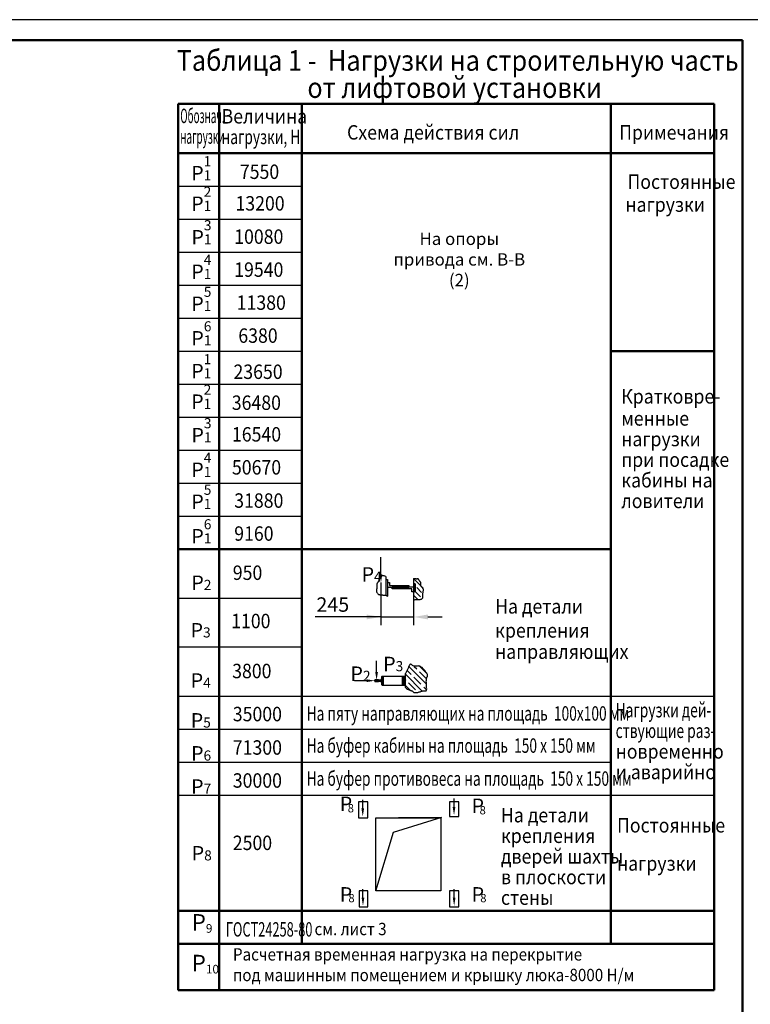
# Model space of a CAD drawing. Extents: x 2360 to 4142, y 572 to 1000.
# Drawn here: x 2774 to 2951, y 761 to 1000 of the extents above; entities that cross this region are included whole.
import ezdxf
from ezdxf.enums import TextEntityAlignment as Align

# ---------------------------------------------------------------- set-up
doc = ezdxf.new("R2010")
doc.units = 0
doc.linetypes.add('CENTER', pattern=[50.8, 31.75, -6.35, 6.35, -6.35])
doc.linetypes.add('HIDDEN', pattern=[9.525, 6.35, -3.175])
doc.layers.get('0').update_dxf_attribs({"linetype": 'CONTINUOUS'})
doc.layers.get('Defpoints').update_dxf_attribs({"linetype": 'CONTINUOUS'})
doc.layers.add('1', color=8, linetype='CONTINUOUS')
doc.layers.add('AM_0', color=7, linetype='CONTINUOUS', lineweight=50)
doc.styles.add('GOST', font='GOST_A (SAPR LM)_1.ttf')
doc.styles.add('MATER', font='GOST_A (SAPR LM)_0.ttf', dxfattribs={"width": 0.5, "height": 3})
doc.styles.get("Standard").update_dxf_attribs({"font": 'GOST_A (SAPR LM)_0.ttf'})
doc.styles.add('STANDARD1', font='GOST_A (SAPR LM).ttf', dxfattribs={"width": 0.9})
doc.dimstyles.new('STANDARD$0', dxfattribs={"dimtxt": 3.5, "dimasz": 3.5, "dimexe": 2, "dimexo": 0, "dimgap": 1.25, "dimtad": 1, "dimdec": 3, "dimtxsty": 'Standard', "dimcen": 3.5, "dimclrd": 3, "dimclre": 1, "dimclrt": 3, "dimadec": 0, "dimazin": 2, "dimtfac": 1, "dimtdec": 3, "dimtmove": 0, "dimatfit": 3, "dimfxl": 1, "dimtolj": 1, "dimarcsym": 0})

# ---------------------------------------------------------------- blocks, each defined once
blk = doc.blocks.new('*D322')
at = {"color": 1, "linetype": 'Continuous', "lineweight": -2}
for p, q in [((2861.31, 863.66), (2861.31, 853.31)), ((2869.18, 861.44), (2869.18, 853.31))]:
    blk.add_line(p, q, dxfattribs=at)
at = {"color": 3, "linetype": 'Continuous', "lineweight": -2}
for p, q in [((2861.31, 855.31), (2845.37, 855.31)), ((2857.81, 855.31), (2854.31, 855.31)), ((2861.31, 855.31), (2869.18, 855.31)), ((2872.68, 855.31), (2876.18, 855.31))]:
    blk.add_line(p, q, dxfattribs=at)
at = {"color": 3}
for points in [[(2857.81, 854.73), (2857.81, 855.9), (2861.31, 855.31)], [(2872.68, 855.9), (2872.68, 854.73), (2869.18, 855.31)]]:
    blk.add_solid(points, dxfattribs=at)
at = {"layer": 'Defpoints', "color": 0}
for p in [(2861.31, 863.66), (2869.18, 861.44), (2869.18, 855.31)]:
    blk.add_point(p, dxfattribs=at)
at = {"color": 3, "linetype": 'Continuous', "insert": (2849.62, 858.32), "char_height": 3.5, "attachment_point": 5}
blk.add_mtext('\\A1;245', dxfattribs=at)
blk = doc.blocks.new('*D323')
at = {"color": 1, "linetype": 'Continuous', "lineweight": -2}
for p, q in [((2861.31, 863.66), (2861.31, 853.31)), ((2869.18, 861.44), (2869.18, 853.31))]:
    blk.add_line(p, q, dxfattribs=at)
at = {"color": 3, "linetype": 'Continuous', "lineweight": -2}
for p, q in [((2861.31, 855.31), (2845.37, 855.31)), ((2857.81, 855.31), (2854.31, 855.31)), ((2861.31, 855.31), (2869.18, 855.31)), ((2872.68, 855.31), (2876.18, 855.31))]:
    blk.add_line(p, q, dxfattribs=at)
at = {"color": 3}
for points in [[(2857.81, 854.73), (2857.81, 855.9), (2861.31, 855.31)], [(2872.68, 855.9), (2872.68, 854.73), (2869.18, 855.31)]]:
    blk.add_solid(points, dxfattribs=at)
at = {"layer": 'Defpoints', "color": 0}
for p in [(2861.31, 863.66), (2869.18, 861.44), (2869.18, 855.31)]:
    blk.add_point(p, dxfattribs=at)
at = {"color": 3, "linetype": 'Continuous', "insert": (2849.62, 858.32), "char_height": 3.5, "attachment_point": 5}
blk.add_mtext('\\A1;245', dxfattribs=at)
blk = doc.blocks.new('a2')
at = {"color": 1, "linetype": 'Continuous'}
blk.add_line((594, 420.14), (0, 420.14), dxfattribs=at)
at = {"layer": 'AM_0'}
for p, q in [((589, 415.14), (20, 415.14)), ((589, 5.14), (589, 415.14))]:
    blk.add_line(p, q, dxfattribs=at)
at = {"color": 5, "linetype": 'Continuous', "style": 'GOST', "width": 0.9}
blk.add_attdef('НОМЕР(ВЕРХНИЙ)', text='', height=6, rotation=180, dxfattribs=at).set_placement((56.14, 411.25), align=Align.CENTER)
at = {"color": 5, "linetype": 'Continuous'}
blk.add_attdef('НОМЕР(НИЖНИЙ)', text='', height=6, dxfattribs=at).set_placement((528.19, 48.87), align=Align.CENTER)
at = {"color": 5, "linetype": 'Continuous', "style": 'GOST', "width": 0.85}
for tag, p, height in [('НАЗВАНИЕ1', (470.57, 37.06), 6), ('НАЗВАНИЕ2', (470.57, 29.85), 6), ('ОТДЕЛ', (556.09, 6.6), 4)]:
    blk.add_attdef(tag, p, '', height=height, dxfattribs=at)
at = {"color": 3, "linetype": 'Continuous', "style": 'GOST'}
for tag, width, p, p2 in [('РАЗРАБОТАЛ', 0.819856, (421.65, 30.87), (442.97, 30.87)), ('ПРОВЕРИЛ', 1.107338, (421.9, 25.81), (443.21, 25.81)), ('Т контроль', 0.932733, (421.9, 21.48), (443.21, 21.48)), ('Э. метр', 1.366116, (421.41, 16.09), (442.73, 16.09)), ('НКОНТРОЛ', 1.093142, (421.78, 10.92), (443.1, 10.92)), ('УТВЕРДИЛ', 1.093142, (421.17, 6.01), (442.48, 6.01))]:
    blk.add_attdef(tag, text='', height=3.5, dxfattribs=dict(at, width=width)).set_placement(p, p2, align=Align.FIT)
at = {"color": 3, "linetype": 'Continuous', "style": 'GOST', "width": 0.85}
blk.add_attdef('МАССА', text='', height=3.5, dxfattribs=at).set_placement((562.19, 30.91), align=Align.CENTER)
at = {"color": 3, "linetype": 'Continuous', "style": 'GOST'}
blk.add_attdef('МАСШТАБ', text='', height=3.5, dxfattribs=at).set_placement((580.21, 30.84), align=Align.CENTER)
for tag, p in [('ЛИСТ', (553.69, 21.25)), ('ЛИСТОВ', (582.69, 21.26))]:
    blk.add_attdef(tag, p, '', height=3.5, dxfattribs=at)
at = {"color": 3, "style": 'MATER', "width": 0.5}
for tag, p in [('ГОСТ(ВЕРХНИЙ)', (484.56, 13.69)), ('МАТЕРИАЛ', (469.99, 12.46)), ('ГОСТ(НИЖНИЙ)', (484.56, 9.53))]:
    blk.add_attdef(tag, p, '', height=3, dxfattribs=at)
at = {"color": 3, "linetype": 'Continuous', "width": 0.8}
blk.add_attdef('FULPATH', text='', height=3, dxfattribs=at).set_placement((415.56, 0.81), align=Align.RIGHT)

msp = doc.modelspace()

# ---------------------------------------------------------------- linework, layer by layer
at = {"color": 1}
for p, q in [((2812.0883217, 959.7427368), (2842.0883217, 959.7427368)), ((2812.0883217, 959.7427368), (2842.0883217, 959.7427368)), ((2812.0883217, 951.7427368), (2842.0883217, 951.7427368)), ((2812.0883217, 951.7427368), (2842.0883217, 951.7427368)), ((2812.0883217, 951.7427368), (2842.0883217, 951.7427368)), ((2812.0883217, 943.7427368), (2842.0883217, 943.7427368)), ((2812.0883217, 943.7427368), (2842.0883217, 943.7427368)), ((2812.0883217, 935.7427368), (2842.0883217, 935.7427368)), ((2812.0883217, 935.7427368), (2842.0883217, 935.7427368)), ((2812.0883217, 927.7427368), (2842.0883217, 927.7427368)), ((2812.0883217, 919.7427368), (2842.0883217, 919.7427368)), ((2812.0883217, 911.7427368), (2842.0883217, 911.7427368)), ((2812.0883217, 903.7427368), (2842.0883217, 903.7427368)), ((2812.0883217, 903.7427368), (2842.0883217, 903.7427368)), ((2812.0883217, 895.7427368), (2842.0883217, 895.7427368)), ((2812.0883217, 895.7427368), (2842.0883217, 895.7427368)), ((2812.0883217, 895.7427368), (2842.0883217, 895.7427368)), ((2812.0883217, 895.7427368), (2842.0883217, 895.7427368)), ((2812.0883217, 887.7427368), (2842.0883217, 887.7427368)), ((2812.0883217, 887.7427368), (2842.0883217, 887.7427368)), ((2812.0883217, 879.7427368), (2842.0883217, 879.7427368)), ((2812.0883217, 871.7427368), (2842.0883217, 871.7427368)), ((2869.1848335, 864.6075982), (2871.5055675, 862.2868642)), ((2869.1848335, 864.6075982), (2871.5055675, 862.2868642)), ((2869.6048335, 863.3250112), (2869.1848335, 863.3250112)), ((2869.6048335, 863.3250112), (2869.1848335, 863.3250112)), ((2869.6048335, 863.3250112), (2869.6048335, 861.4410802)), ((2869.6048335, 863.3250112), (2869.6048335, 861.4410802)), ((2869.9811205, 862.4642742), (2871.1656485, 861.2797462)), ((2869.9811205, 862.4642742), (2871.1656485, 861.2797462)), ((2812.0883217, 859.8866895), (2842.0883217, 859.8866895)), ((2812.0883217, 859.8866895), (2842.0883217, 859.8866895)), ((2869.1913165, 860.5600002), (2870.3178795, 859.4334382)), ((2869.1913165, 860.5600002), (2870.3178795, 859.4334382)), ((2869.6048335, 861.4935212), (2870.8740825, 860.2242732)), ((2869.6048335, 861.4935212), (2870.8740825, 860.2242732)), ((2812.0883217, 848.0306422), (2842.0883217, 848.0306422)), ((2812.0883217, 848.0306422), (2842.0883217, 848.0306422)), ((2868.1057175, 843.2322283), (2872.3348675, 839.0030783)), ((2868.1057175, 843.2322283), (2872.3348675, 839.0030783)), ((2869.3610895, 843.3238953), (2869.9811205, 842.7038653)), ((2869.3610895, 843.3238953), (2869.9811205, 842.7038653)), ((2870.6976165, 843.3344053), (2872.4764385, 841.5555843)), ((2870.6976165, 843.3344053), (2872.4764385, 841.5555843)), ((2866.8149745, 838.7369663), (2866.8149745, 840.9769663)), ((2866.8149745, 838.7369663), (2866.8149745, 840.9769663)), ((2867.2349745, 841.4088943), (2871.2901815, 837.3536873)), ((2867.2349745, 841.4088943), (2871.2901815, 837.3536873)), ((2867.6526145, 842.3382943), (2868.6340815, 841.3568263)), ((2867.6526145, 842.3382943), (2868.6340815, 841.3568263)), ((2869.3076005, 840.6833073), (2870.9913985, 838.9995093)), ((2869.3076005, 840.6833073), (2870.9913985, 838.9995093)), ((2870.6546395, 842.0303453), (2872.3384375, 840.3465473)), ((2870.6546395, 842.0303453), (2872.3384375, 840.3465473)), ((2867.2349745, 840.0618563), (2867.2870435, 840.0097883)), ((2867.2349745, 840.0618563), (2867.2870435, 840.0097883)), ((2867.2349745, 838.7148173), (2868.4170925, 837.5327003)), ((2867.2349745, 838.7148173), (2868.4170925, 837.5327003)), ((2867.9605625, 839.3362683), (2869.6443605, 837.6524703)), ((2867.9605625, 839.3362683), (2869.6443605, 837.6524703)), ((2871.6649185, 838.3259903), (2872.3724105, 837.6184973)), ((2871.6649185, 838.3259903), (2872.3724105, 837.6184973)), ((2812.0883217, 836.0784225), (2842.0883217, 836.0784225)), ((2812.0883217, 836.0784225), (2842.0883217, 836.0784225)), ((2860.0265707, 788.8815305), (2860.0265707, 806.6355335)), ((2860.0265707, 806.6355335), (2875.8544487, 806.6355335)), ((2860.0265707, 806.6355335), (2875.8544487, 806.6355335)), ((2860.0265707, 788.8815305), (2860.0265707, 806.6355335)), ((2875.9530807, 806.6856165), (2864.2672777, 803.0429615)), ((2875.9530807, 806.6856165), (2864.2672777, 803.0429615)), ((2875.8544487, 806.6355335), (2865.5178757, 806.6355335)), ((2875.8544487, 806.6355335), (2865.5178757, 806.6355335)), ((2875.8544487, 806.6355335), (2875.8544487, 788.8815305)), ((2875.8544487, 806.6355335), (2875.8544487, 788.8815305)), ((2864.2672777, 803.0429615), (2859.9789107, 788.7937565)), ((2864.2672777, 803.0429615), (2859.9789107, 788.7937565)), ((2875.8544487, 788.8815305), (2860.0265707, 788.8815305)), ((2875.8544487, 788.8815305), (2860.0265707, 788.8815305))]:
    msp.add_line(p, q, dxfattribs=at)
at = {"color": 3}
for p, q in [((2861.3071265, 865.6225192), (2861.3071265, 869.7936572)), ((2861.3071265, 865.6225192), (2861.3071265, 869.7936572)), ((2862.5049925, 865.1387632), (2862.5049925, 860.5682172)), ((2862.5049925, 865.1387632), (2862.5049925, 860.5682172)), ((2862.5049925, 864.3810802), (2862.9249925, 864.3810802)), ((2862.5049925, 864.3810802), (2862.9249925, 864.3810802)), ((2862.9249925, 864.3810802), (2862.9249925, 860.3288282)), ((2862.9249925, 864.3810802), (2862.9249925, 860.3288282)), ((2869.1848335, 864.6075982), (2869.1848335, 859.2171402)), ((2869.1848335, 864.6075982), (2869.1848335, 859.2171402)), ((2862.9249925, 863.6810802), (2863.3449925, 863.6810802)), ((2862.9249925, 863.6810802), (2863.3449925, 863.6810802)), ((2862.9249925, 862.5610802), (2868.0648335, 862.5610802)), ((2862.9249925, 862.5610802), (2868.0648335, 862.5610802)), ((2863.3449925, 863.6810802), (2863.3449925, 862.9810802)), ((2863.3449925, 863.6810802), (2863.3449925, 862.9810802)), ((2863.3449925, 862.9810802), (2868.0648335, 862.9810802)), ((2863.3449925, 862.9810802), (2868.0648335, 862.9810802)), ((2864.0449925, 862.1410802), (2864.0449925, 862.5610802)), ((2869.1848335, 862.5610802), (2864.0449925, 862.5610802)), ((2869.1848335, 862.5610802), (2864.0449925, 862.5610802)), ((2864.0449925, 862.1410802), (2864.0449925, 862.5610802)), ((2868.7648335, 862.1410802), (2864.0449925, 862.1410802)), ((2868.7648335, 862.1410802), (2864.0449925, 862.1410802)), ((2868.0648335, 862.9810802), (2868.0648335, 862.5610802)), ((2868.0648335, 862.9810802), (2868.0648335, 862.5610802)), ((2868.7648335, 861.4410802), (2868.7648335, 862.1410802)), ((2868.7648335, 861.4410802), (2868.7648335, 862.1410802)), ((2869.6048335, 861.4410802), (2868.7648335, 861.4410802)), ((2869.6048335, 861.4410802), (2868.7648335, 861.4410802)), ((2860.2419975, 841.9810583), (2860.2419975, 844.7113792)), ((2860.2419975, 841.9810583), (2860.2419975, 844.7113792)), ((2861.4031005, 840.7361103), (2861.3291855, 839.9969663)), ((2861.4031005, 840.7361103), (2861.3291855, 839.9969663)), ((2861.6091855, 840.8369663), (2861.5145445, 840.8369663)), ((2861.6091855, 840.8369663), (2861.5145445, 840.8369663)), ((2861.6091855, 840.9769663), (2867.2349745, 840.9769663)), ((2861.6091855, 838.7369663), (2861.6091855, 840.9769663)), ((2861.6091855, 838.7369663), (2861.6091855, 840.9769663)), ((2861.6091855, 840.9769663), (2867.2349745, 840.9769663)), ((2861.6091855, 838.8769663), (2861.6091855, 840.8369663)), ((2861.6091855, 838.8769663), (2861.6091855, 840.8369663)), ((2861.8891855, 838.7369663), (2861.8891855, 840.9769663)), ((2861.8891855, 838.7369663), (2861.8891855, 840.9769663)), ((2866.5349745, 838.7369663), (2866.5349745, 840.9769663)), ((2866.5349745, 838.7369663), (2866.5349745, 840.9769663)), ((2867.2349745, 838.1798293), (2867.2349745, 841.6369513)), ((2867.2349745, 838.1798293), (2867.2349745, 841.6369513)), ((2857.8291855, 839.8569663), (2854.8860195, 839.8569663)), ((2857.8291855, 839.8569663), (2854.8860195, 839.8569663)), ((2859.7891855, 840.0109663), (2859.7891855, 839.8569663)), ((2859.7891855, 840.0109663), (2859.7891855, 839.8569663)), ((2859.7891855, 839.8569663), (2859.7891855, 839.7029663)), ((2859.7891855, 839.8569663), (2859.7891855, 839.7029663)), ((2860.6851855, 840.0529663), (2859.8311855, 840.0529663)), ((2860.6851855, 840.0529663), (2859.8311855, 840.0529663)), ((2859.8311855, 839.6609663), (2860.6851855, 839.6609663)), ((2859.8311855, 839.6609663), (2860.6851855, 839.6609663)), ((2860.7411855, 839.9969663), (2860.6851855, 840.0529663)), ((2860.7411855, 839.9969663), (2860.6851855, 840.0529663)), ((2860.6851855, 839.6609663), (2860.7411855, 839.7169663)), ((2860.6851855, 839.6609663), (2860.7411855, 839.7169663)), ((2861.3291855, 839.9969663), (2860.7411855, 839.9969663)), ((2861.3291855, 839.9969663), (2860.7411855, 839.9969663)), ((2860.7411855, 839.7169663), (2861.3291855, 839.7169663)), ((2860.7411855, 839.7169663), (2861.3291855, 839.7169663)), ((2861.3291855, 839.7169663), (2861.4031005, 838.9778213)), ((2861.3291855, 839.7169663), (2861.4031005, 838.9778213)), ((2861.5145445, 838.8769663), (2861.6091855, 838.8769663)), ((2861.5145445, 838.8769663), (2861.6091855, 838.8769663)), ((2861.6091855, 838.7369663), (2867.2349745, 838.7369663)), ((2861.6091855, 838.7369663), (2867.2349745, 838.7369663)), ((2856.8851917, 808.9029315), (2856.8851917, 810.9711035)), ((2856.8851917, 808.9029315), (2856.8851917, 810.9711035)), ((2879.0223787, 809.2540775), (2879.0223787, 811.3222505)), ((2879.0223787, 809.2540775), (2879.0223787, 811.3222505)), ((2856.9371537, 787.2630205), (2856.9371537, 789.3311935)), ((2856.9371537, 787.2630205), (2856.9371537, 789.3311935)), ((2879.0510117, 787.2630205), (2879.0510117, 789.3311935)), ((2879.0510117, 787.2630205), (2879.0510117, 789.3311935))]:
    msp.add_line(p, q, dxfattribs=at)
at = {"color": 0}
msp.add_line((2869.1848335, 863.2605602), (2869.3076005, 863.1377932), dxfattribs=at)
msp.add_line((2869.1848335, 863.2605602), (2869.3076005, 863.1377932), dxfattribs=at)
at = {"color": 4, "linetype": 'CENTER'}
msp.add_line((2861.8611855, 839.8569663), (2859.6211855, 839.8569663), dxfattribs=at)
msp.add_line((2861.8611855, 839.8569663), (2859.6211855, 839.8569663), dxfattribs=at)
at = {"color": 3, "linetype": 'Continuous'}
for p, q in [((2812.0883217, 836.0784225), (2942.0883217, 836.0784225)), ((2812.0883217, 836.0784225), (2942.0883217, 836.0784225)), ((2812.0883217, 828.0784225), (2917.0883217, 828.0784225)), ((2812.0883217, 828.0784225), (2917.0883217, 828.0784225)), ((2812.0883217, 820.0784225), (2917.0883217, 820.0784225)), ((2812.0883217, 820.0784225), (2917.0883217, 820.0784225)), ((2812.0883217, 812.0784225), (2942.0883217, 812.0784225)), ((2812.0883217, 812.0784225), (2942.0883217, 812.0784225))]:
    msp.add_line(p, q, dxfattribs=at)
at = {"color": 1}
for points in [[(2862.5049925, 865.1387632), (2862.4584005, 865.1585782), (2862.2393545, 865.2368602), (2862.0546645, 865.2875892), (2861.9004745, 865.3143352), (2861.7729265, 865.3206682), (2861.6681655, 865.3101592), (2861.5823355, 865.2863772), (2861.5115795, 865.2528922), (2861.4523265, 865.2128952), (2861.4021445, 865.1680582), (2861.3588865, 865.1196722), (2861.3204045, 865.0690312), (2861.2845515, 865.0174262), (2861.2491815, 864.9661502), (2861.2121455, 864.9164942), (2861.1712965, 864.8697512), (2861.1252125, 864.8267872), (2861.0753585, 864.7867572), (2861.0239275, 864.7483922), (2860.9731105, 864.7104212), (2860.9250975, 864.6715742), (2860.8820795, 864.6305802), (2860.8462495, 864.5861702), (2860.8197965, 864.5370732), (2860.8039915, 864.4823692), (2860.7964255, 864.4225402), (2860.7937665, 864.3584172), (2860.7926855, 864.2908352), (2860.7898515, 864.2206242), (2860.7819345, 864.1486172), (2860.7656045, 864.0756472), (2860.7375295, 864.0025452), (2860.6956005, 863.9298522), (2860.6425845, 863.8569402), (2860.5824705, 863.7828892), (2860.5192445, 863.7067792), (2860.4568945, 863.6276902), (2860.3994085, 863.5447032), (2860.3507755, 863.4568982), (2860.3149805, 863.3633542), (2860.2947575, 863.2635172), (2860.2878125, 863.1582922), (2860.2905945, 863.0489492), (2860.2995565, 862.9367592), (2860.3111465, 862.8229932), (2860.3218175, 862.7089192), (2860.3280175, 862.5958092), (2860.3261995, 862.4849342), (2860.3139945, 862.3771682), (2860.2937715, 862.2718122), (2860.2690785, 862.1677692), (2860.2434655, 862.0639462), (2860.2204815, 861.9592472), (2860.2036765, 861.8525762), (2860.1965995, 861.7428392), (2860.2027995, 861.6289412), (2860.2249655, 861.5104952), (2860.2623375, 861.3899452), (2860.3132935, 861.2704482), (2860.3762135, 861.1551552), (2860.4494745, 861.0472212), (2860.5314555, 860.9498012), (2860.6205355, 860.8660472), (2860.7150935, 860.7991142), (2860.8135295, 860.7510612), (2860.9143325, 860.7195662), (2861.0160105, 860.7012122), (2861.1170765, 860.6925832), (2861.2160375, 860.6902612), (2861.3114065, 860.6908302), (2861.4016915, 860.6908742), (2861.4854045, 860.6869762), (2861.5615205, 860.6766162), (2861.6308895, 860.6608682), (2861.6948235, 860.6417042), (2861.7546385, 860.6210942), (2861.8116495, 860.6010102), (2861.8671705, 860.5834222), (2861.9225165, 860.5703032), (2861.9790015, 860.5636232), (2862.0377025, 860.5645502), (2862.0987485, 860.5710402), (2862.1620295, 860.5802472), (2862.2274355, 860.5893212), (2862.2948575, 860.5954182), (2862.3641855, 860.5956882), (2862.4353105, 860.5872852), (2862.5081225, 860.5673612), (2862.5827375, 860.5341502), (2862.6601805, 860.4902072), (2862.7416975, 860.4391682), (2862.8285395, 860.3846682), (2862.9219545, 860.3303442), (2862.9249925, 860.3288282)], [(2862.5049925, 865.1387632), (2862.4584005, 865.1585782), (2862.2393545, 865.2368602), (2862.0546645, 865.2875892), (2861.9004745, 865.3143352), (2861.7729265, 865.3206682), (2861.6681655, 865.3101592), (2861.5823355, 865.2863772), (2861.5115795, 865.2528922), (2861.4523265, 865.2128952), (2861.4021445, 865.1680582), (2861.3588865, 865.1196722), (2861.3204045, 865.0690312), (2861.2845515, 865.0174262), (2861.2491815, 864.9661502), (2861.2121455, 864.9164942), (2861.1712965, 864.8697512), (2861.1252125, 864.8267872), (2861.0753585, 864.7867572), (2861.0239275, 864.7483922), (2860.9731105, 864.7104212), (2860.9250975, 864.6715742), (2860.8820795, 864.6305802), (2860.8462495, 864.5861702), (2860.8197965, 864.5370732), (2860.8039915, 864.4823692), (2860.7964255, 864.4225402), (2860.7937665, 864.3584172), (2860.7926855, 864.2908352), (2860.7898515, 864.2206242), (2860.7819345, 864.1486172), (2860.7656045, 864.0756472), (2860.7375295, 864.0025452), (2860.6956005, 863.9298522), (2860.6425845, 863.8569402), (2860.5824705, 863.7828892), (2860.5192445, 863.7067792), (2860.4568945, 863.6276902), (2860.3994085, 863.5447032), (2860.3507755, 863.4568982), (2860.3149805, 863.3633542), (2860.2947575, 863.2635172), (2860.2878125, 863.1582922), (2860.2905945, 863.0489492), (2860.2995565, 862.9367592), (2860.3111465, 862.8229932), (2860.3218175, 862.7089192), (2860.3280175, 862.5958092), (2860.3261995, 862.4849342), (2860.3139945, 862.3771682), (2860.2937715, 862.2718122), (2860.2690785, 862.1677692), (2860.2434655, 862.0639462), (2860.2204815, 861.9592472), (2860.2036765, 861.8525762), (2860.1965995, 861.7428392), (2860.2027995, 861.6289412), (2860.2249655, 861.5104952), (2860.2623375, 861.3899452), (2860.3132935, 861.2704482), (2860.3762135, 861.1551552), (2860.4494745, 861.0472212), (2860.5314555, 860.9498012), (2860.6205355, 860.8660472), (2860.7150935, 860.7991142), (2860.8135295, 860.7510612), (2860.9143325, 860.7195662), (2861.0160105, 860.7012122), (2861.1170765, 860.6925832), (2861.2160375, 860.6902612), (2861.3114065, 860.6908302), (2861.4016915, 860.6908742), (2861.4854045, 860.6869762), (2861.5615205, 860.6766162), (2861.6308895, 860.6608682), (2861.6948235, 860.6417042), (2861.7546385, 860.6210942), (2861.8116495, 860.6010102), (2861.8671705, 860.5834222), (2861.9225165, 860.5703032), (2861.9790015, 860.5636232), (2862.0377025, 860.5645502), (2862.0987485, 860.5710402), (2862.1620295, 860.5802472), (2862.2274355, 860.5893212), (2862.2948575, 860.5954182), (2862.3641855, 860.5956882), (2862.4353105, 860.5872852), (2862.5081225, 860.5673612), (2862.5827375, 860.5341502), (2862.6601805, 860.4902072), (2862.7416975, 860.4391682), (2862.8285395, 860.3846682), (2862.9219545, 860.3303442), (2862.9249925, 860.3288282)], [(2869.1848335, 864.6075982), (2869.3135025, 864.6507892), (2869.4439425, 864.6723482), (2869.5549255, 864.6711722), (2869.6497825, 864.6544022), (2869.7318445, 864.6291792), (2869.8044405, 864.6026402), (2869.8709025, 864.5819282), (2869.9339455, 864.5724742), (2869.9938345, 864.5728762), (2870.0502165, 864.5800232), (2870.1027435, 864.5908062), (2870.1510625, 864.6021152), (2870.1948255, 864.6108392), (2870.2336795, 864.6138692), (2870.2672755, 864.6080942), (2870.2956275, 864.5911352), (2870.3202115, 864.5635312), (2870.3428665, 864.5265532), (2870.3654345, 864.4814712), (2870.3897545, 864.4295562), (2870.4176685, 864.3720772), (2870.4510155, 864.3103062), (2870.4916375, 864.2455122), (2870.5405565, 864.1787112), (2870.5955225, 864.1098942), (2870.6534675, 864.0388002), (2870.7113255, 863.9651652), (2870.7660285, 863.8887272), (2870.8145095, 863.8092222), (2870.8536995, 863.7263892), (2870.8805325, 863.6399632), (2870.8932255, 863.5498802), (2870.8951395, 863.4568612), (2870.8909175, 863.3618282), (2870.8852065, 863.2657002), (2870.8826505, 863.1693962), (2870.8878945, 863.0738372), (2870.9055835, 862.9799432), (2870.9403625, 862.8886332), (2870.9951385, 862.8003092), (2871.0658655, 862.7133002), (2871.1467585, 862.6254142), (2871.2320335, 862.5344622), (2871.3159065, 862.4382532), (2871.3925925, 862.3345982), (2871.4563075, 862.2213052), (2871.5012685, 862.0961862), (2871.5234345, 861.9578602), (2871.5257495, 861.8081882), (2871.5129025, 861.6498432), (2871.4895825, 861.4854972), (2871.4604785, 861.3178222), (2871.4302785, 861.1494902), (2871.4036715, 860.9831722), (2871.3853475, 860.8215422), (2871.3784315, 860.6668622), (2871.3797965, 860.5197602), (2871.3847555, 860.3804562), (2871.3886195, 860.2491672), (2871.3866985, 860.1261142), (2871.3743045, 860.0115152), (2871.3467485, 859.9055892), (2871.2993425, 859.8085552), (2871.2286815, 859.7207282), (2871.1365045, 859.6428002), (2871.0258345, 859.5755612), (2870.8996965, 859.5197982), (2870.7611135, 859.4763002), (2870.6131095, 859.4458572), (2870.4587065, 859.4292552), (2870.3009295, 859.4272842), (2870.1423935, 859.4388772), (2869.9840765, 859.4555522), (2869.8265485, 859.4669702), (2869.6703785, 859.4627942), (2869.5161365, 859.4326862), (2869.3643925, 859.3663082), (2869.2157165, 859.2533232), (2869.1848335, 859.2171402)], [(2869.1848335, 864.6075982), (2869.3135025, 864.6507892), (2869.4439425, 864.6723482), (2869.5549255, 864.6711722), (2869.6497825, 864.6544022), (2869.7318445, 864.6291792), (2869.8044405, 864.6026402), (2869.8709025, 864.5819282), (2869.9339455, 864.5724742), (2869.9938345, 864.5728762), (2870.0502165, 864.5800232), (2870.1027435, 864.5908062), (2870.1510625, 864.6021152), (2870.1948255, 864.6108392), (2870.2336795, 864.6138692), (2870.2672755, 864.6080942), (2870.2956275, 864.5911352), (2870.3202115, 864.5635312), (2870.3428665, 864.5265532), (2870.3654345, 864.4814712), (2870.3897545, 864.4295562), (2870.4176685, 864.3720772), (2870.4510155, 864.3103062), (2870.4916375, 864.2455122), (2870.5405565, 864.1787112), (2870.5955225, 864.1098942), (2870.6534675, 864.0388002), (2870.7113255, 863.9651652), (2870.7660285, 863.8887272), (2870.8145095, 863.8092222), (2870.8536995, 863.7263892), (2870.8805325, 863.6399632), (2870.8932255, 863.5498802), (2870.8951395, 863.4568612), (2870.8909175, 863.3618282), (2870.8852065, 863.2657002), (2870.8826505, 863.1693962), (2870.8878945, 863.0738372), (2870.9055835, 862.9799432), (2870.9403625, 862.8886332), (2870.9951385, 862.8003092), (2871.0658655, 862.7133002), (2871.1467585, 862.6254142), (2871.2320335, 862.5344622), (2871.3159065, 862.4382532), (2871.3925925, 862.3345982), (2871.4563075, 862.2213052), (2871.5012685, 862.0961862), (2871.5234345, 861.9578602), (2871.5257495, 861.8081882), (2871.5129025, 861.6498432), (2871.4895825, 861.4854972), (2871.4604785, 861.3178222), (2871.4302785, 861.1494902), (2871.4036715, 860.9831722), (2871.3853475, 860.8215422), (2871.3784315, 860.6668622), (2871.3797965, 860.5197602), (2871.3847555, 860.3804562), (2871.3886195, 860.2491672), (2871.3866985, 860.1261142), (2871.3743045, 860.0115152), (2871.3467485, 859.9055892), (2871.2993425, 859.8085552), (2871.2286815, 859.7207282), (2871.1365045, 859.6428002), (2871.0258345, 859.5755612), (2870.8996965, 859.5197982), (2870.7611135, 859.4763002), (2870.6131095, 859.4458572), (2870.4587065, 859.4292552), (2870.3009295, 859.4272842), (2870.1423935, 859.4388772), (2869.9840765, 859.4555522), (2869.8265485, 859.4669702), (2869.6703785, 859.4627942), (2869.5161365, 859.4326862), (2869.3643925, 859.3663082), (2869.2157165, 859.2533232), (2869.1848335, 859.2171402)], [(2867.2349745, 838.1798293), (2867.4871934, 837.9741857), (2867.7227955, 837.8176589), (2867.9409172, 837.701863), (2868.1406952, 837.6184123), (2868.321266, 837.558921), (2868.4817661, 837.5150032), (2868.621332, 837.4782733), (2868.7391003, 837.4403454), (2868.8352127, 837.3946592), (2868.9138312, 837.3419563), (2868.980123, 837.2848038), (2869.0392555, 837.2257688), (2869.0963958, 837.1674183), (2869.1567111, 837.1123195), (2869.2253687, 837.0630393), (2869.3075358, 837.022145), (2869.4071449, 836.9917498), (2869.5231895, 836.9721518), (2869.6534284, 836.9631956), (2869.7956204, 836.9647255), (2869.9475243, 836.9765859), (2870.1068989, 836.9986213), (2870.271503, 837.0306761), (2870.4390953, 837.0725947), (2870.607606, 837.1235992), (2870.7756497, 837.1804223), (2870.9420125, 837.2391747), (2871.1054805, 837.2959668), (2871.2648396, 837.346909), (2871.4188758, 837.3881119), (2871.5663751, 837.415686), (2871.7061237, 837.4257417), (2871.8368762, 837.4168632), (2871.9572632, 837.3975297), (2872.0658839, 837.3786941), (2872.1613374, 837.3713092), (2872.2422232, 837.3863279), (2872.3071403, 837.4347031), (2872.3546881, 837.5273875), (2872.3834658, 837.6753342), (2872.3931258, 837.8852848), (2872.3875332, 838.1471371), (2872.3716062, 838.4465776), (2872.3502629, 838.769293), (2872.3284215, 839.1009698), (2872.3110003, 839.4272946), (2872.3029175, 839.733954), (2872.3090912, 840.0066347), (2872.3327898, 840.2345911), (2872.3706828, 840.4213498), (2872.4177896, 840.5740053), (2872.4691298, 840.699652), (2872.5197229, 840.8053845), (2872.5645885, 840.8982971), (2872.5987461, 840.9854843), (2872.6172153, 841.0740407), (2872.6159636, 841.1699638), (2872.5947502, 841.2748639), (2872.5542824, 841.3892544), (2872.4952675, 841.5136488), (2872.4184127, 841.6485604), (2872.3244253, 841.7945026), (2872.2140125, 841.9519889), (2872.0878817, 842.1215326), (2871.9469273, 842.3024596), (2871.7927935, 842.4893453), (2871.6273119, 842.6755776), (2871.4523138, 842.8545442), (2871.2696307, 843.0196331), (2871.0810941, 843.164232), (2870.8885356, 843.2817289), (2870.6937865, 843.3655115), (2870.4986385, 843.4116646), (2870.3047241, 843.4270606), (2870.1136357, 843.4212688), (2869.9269661, 843.4038585), (2869.7463077, 843.3843989), (2869.5732533, 843.3724594), (2869.4093953, 843.3776092), (2869.2563263, 843.4094177), (2869.1150975, 843.4735585), (2868.9845936, 843.5601235), (2868.8631581, 843.6553087), (2868.7491342, 843.7453104), (2868.6408654, 843.8163246), (2868.536695, 843.8545474), (2868.4349663, 843.8461752), (2868.3340227, 843.777404), (2868.2319713, 843.638806), (2868.1259741, 843.4384577), (2868.0129569, 843.1888116), (2867.8898456, 842.9023202), (2867.7535659, 842.5914359), (2867.6010436, 842.2686114), (2867.4292045, 841.946299), (2867.2349745, 841.6369513)], [(2867.2349745, 838.1798293), (2867.4871934, 837.9741857), (2867.7227955, 837.8176589), (2867.9409172, 837.701863), (2868.1406952, 837.6184123), (2868.321266, 837.558921), (2868.4817661, 837.5150032), (2868.621332, 837.4782733), (2868.7391003, 837.4403454), (2868.8352127, 837.3946592), (2868.9138312, 837.3419563), (2868.980123, 837.2848038), (2869.0392555, 837.2257688), (2869.0963958, 837.1674183), (2869.1567111, 837.1123195), (2869.2253687, 837.0630393), (2869.3075358, 837.022145), (2869.4071449, 836.9917498), (2869.5231895, 836.9721518), (2869.6534284, 836.9631956), (2869.7956204, 836.9647255), (2869.9475243, 836.9765859), (2870.1068989, 836.9986213), (2870.271503, 837.0306761), (2870.4390953, 837.0725947), (2870.607606, 837.1235992), (2870.7756497, 837.1804223), (2870.9420125, 837.2391747), (2871.1054805, 837.2959668), (2871.2648396, 837.346909), (2871.4188758, 837.3881119), (2871.5663751, 837.415686), (2871.7061237, 837.4257417), (2871.8368762, 837.4168632), (2871.9572632, 837.3975297), (2872.0658839, 837.3786941), (2872.1613374, 837.3713092), (2872.2422232, 837.3863279), (2872.3071403, 837.4347031), (2872.3546881, 837.5273875), (2872.3834658, 837.6753342), (2872.3931258, 837.8852848), (2872.3875332, 838.1471371), (2872.3716062, 838.4465776), (2872.3502629, 838.769293), (2872.3284215, 839.1009698), (2872.3110003, 839.4272946), (2872.3029175, 839.733954), (2872.3090912, 840.0066347), (2872.3327898, 840.2345911), (2872.3706828, 840.4213498), (2872.4177896, 840.5740053), (2872.4691298, 840.699652), (2872.5197229, 840.8053845), (2872.5645885, 840.8982971), (2872.5987461, 840.9854843), (2872.6172153, 841.0740407), (2872.6159636, 841.1699638), (2872.5947502, 841.2748639), (2872.5542824, 841.3892544), (2872.4952675, 841.5136488), (2872.4184127, 841.6485604), (2872.3244253, 841.7945026), (2872.2140125, 841.9519889), (2872.0878817, 842.1215326), (2871.9469273, 842.3024596), (2871.7927935, 842.4893453), (2871.6273119, 842.6755776), (2871.4523138, 842.8545442), (2871.2696307, 843.0196331), (2871.0810941, 843.164232), (2870.8885356, 843.2817289), (2870.6937865, 843.3655115), (2870.4986385, 843.4116646), (2870.3047241, 843.4270606), (2870.1136357, 843.4212688), (2869.9269661, 843.4038585), (2869.7463077, 843.3843989), (2869.5732533, 843.3724594), (2869.4093953, 843.3776092), (2869.2563263, 843.4094177), (2869.1150975, 843.4735585), (2868.9845936, 843.5601235), (2868.8631581, 843.6553087), (2868.7491342, 843.7453104), (2868.6408654, 843.8163246), (2868.536695, 843.8545474), (2868.4349663, 843.8461752), (2868.3340227, 843.777404), (2868.2319713, 843.638806), (2868.1259741, 843.4384577), (2868.0129569, 843.1888116), (2867.8898456, 842.9023202), (2867.7535659, 842.5914359), (2867.6010436, 842.2686114), (2867.4292045, 841.946299), (2867.2349745, 841.6369513)]]:
    msp.add_lwpolyline(points, dxfattribs=at)
for points in [[(2855.8273377, 810.5091345), (2855.8273377, 806.6355335), (2858.0884637, 806.6355335), (2858.0884637, 810.5091345)], [(2855.8273377, 810.5091345), (2855.8273377, 806.6355335), (2858.0884637, 806.6355335), (2858.0884637, 810.5091345)], [(2877.9540657, 810.5091345), (2877.9540657, 806.9583335), (2880.2151907, 806.9583335), (2880.2151907, 810.5091345)], [(2877.9540657, 810.5091345), (2877.9540657, 806.9583335), (2880.2151907, 806.9583335), (2880.2151907, 810.5091345)], [(2858.0884637, 785.0079305), (2858.0884637, 788.8815305), (2855.9888467, 788.8815305), (2855.9888467, 785.0079305)], [(2858.0884637, 785.0079305), (2858.0884637, 788.8815305), (2855.9888467, 788.8815305), (2855.9888467, 785.0079305)], [(2877.9540657, 788.8815305), (2877.9540657, 785.0079305), (2880.2151907, 785.0079305), (2880.2151907, 788.8815305)], [(2877.9540657, 788.8815305), (2877.9540657, 785.0079305), (2880.2151907, 785.0079305), (2880.2151907, 788.8815305)]]:
    msp.add_lwpolyline(points, close=True, dxfattribs=at)
at = {"color": 3}
for centre, radius, start, end in [((2861.5145445, 840.7249663), 0.112, 90, 174.289407), ((2861.5145445, 840.7249663), 0.112, 90, 174.289407), ((2859.8311855, 840.0109663), 0.042, 90, 180), ((2859.8311855, 840.0109663), 0.042, 90, 180), ((2859.8311855, 839.7029663), 0.042, 180, 270), ((2859.8311855, 839.7029663), 0.042, 180, 270), ((2861.5145445, 838.9889663), 0.112, 185.710593, 270), ((2861.5145445, 838.9889663), 0.112, 185.710593, 270)]:
    msp.add_arc(centre, radius, start, end, dxfattribs=at)
for points in [[(2861.6337925, 865.6225192), (2860.9804605, 865.6225192), (2861.3071265, 863.6625192)], [(2861.6337925, 865.6225192), (2860.9804605, 865.6225192), (2861.3071265, 863.6625192)], [(2860.5686635, 841.9810583), (2859.9153295, 841.9810583), (2860.2419975, 840.0210583)], [(2860.5686635, 841.9810583), (2859.9153295, 841.9810583), (2860.2419975, 840.0210583)], [(2857.8291855, 839.5302983), (2857.8291855, 840.1836323), (2859.7891855, 839.8569663)], [(2857.8291855, 839.5302983), (2857.8291855, 840.1836323), (2859.7891855, 839.8569663)], [(2857.2185247, 808.9029315), (2856.5518587, 808.9029315), (2856.8851917, 806.9029315)], [(2857.2185247, 808.9029315), (2856.5518587, 808.9029315), (2856.8851917, 806.9029315)], [(2879.3557127, 809.2540775), (2878.6890457, 809.2540775), (2879.0223787, 807.2540775)], [(2879.3557127, 809.2540775), (2878.6890457, 809.2540775), (2879.0223787, 807.2540775)], [(2857.2704877, 787.2630205), (2856.6038207, 787.2630205), (2856.9371537, 785.2630205)], [(2857.2704877, 787.2630205), (2856.6038207, 787.2630205), (2856.9371537, 785.2630205)], [(2879.3843447, 787.2630205), (2878.7176787, 787.2630205), (2879.0510117, 785.2630205)], [(2879.3843447, 787.2630205), (2878.7176787, 787.2630205), (2879.0510117, 785.2630205)]]:
    msp.add_solid(points, dxfattribs=at)
at = {"color": 1}
for points in [[(2869.1848335, 861.4410802), (2869.1848335, 863.3250112), (2869.6048335, 861.4410802), (2869.6048335, 863.3250112)], [(2869.1848335, 861.4410802), (2869.1848335, 863.3250112), (2869.6048335, 861.4410802), (2869.6048335, 863.3250112)], [(2866.8149745, 838.7369663), (2866.8149745, 840.9769663), (2867.2349745, 838.7369663), (2867.2349745, 840.9769663)], [(2866.8149745, 838.7369663), (2866.8149745, 840.9769663), (2867.2349745, 838.7369663), (2867.2349745, 840.9769663)]]:
    msp.add_solid(points, dxfattribs=at)
at = {"layer": 'AM_0'}
for p, q in [((2812.0883217, 979.7427368), (2812.0883217, 951.7427368)), ((2812.0883217, 979.7427368), (2812.0883217, 951.7427368)), ((2812.0883217, 979.7427368), (2942.0883217, 979.7427368)), ((2812.0883217, 979.7427368), (2942.0883217, 979.7427368)), ((2822.0883217, 979.7427368), (2822.0883217, 951.7427368)), ((2822.0883217, 979.7427368), (2822.0883217, 951.7427368)), ((2842.0883217, 979.7427368), (2842.0883217, 951.7427368)), ((2842.0883217, 979.7427368), (2842.0883217, 951.7427368)), ((2917.0883217, 979.7427368), (2917.0883217, 951.7427368)), ((2917.0883217, 979.7427368), (2917.0883217, 951.7427368)), ((2942.0883217, 979.7427368), (2942.0883217, 951.7427368)), ((2942.0883217, 979.7427368), (2942.0883217, 951.7427368)), ((2812.0883217, 967.7427368), (2942.0883217, 967.7427368)), ((2812.0883217, 967.7427368), (2942.0883217, 967.7427368)), ((2812.0883217, 951.7427368), (2812.0883217, 919.7427368)), ((2812.0883217, 951.7427368), (2812.0883217, 919.7427368)), ((2822.0883217, 951.7427368), (2822.0883217, 919.7427368)), ((2822.0883217, 951.7427368), (2822.0883217, 919.7427368)), ((2842.0883217, 951.7427368), (2842.0883217, 919.7427368)), ((2842.0883217, 951.7427368), (2842.0883217, 919.7427368)), ((2917.0883217, 951.7427368), (2917.0883217, 919.7427368)), ((2917.0883217, 951.7427368), (2917.0883217, 919.7427368)), ((2942.0883217, 951.7427368), (2942.0883217, 919.7427368)), ((2942.0883217, 951.7427368), (2942.0883217, 919.7427368)), ((2812.0883217, 919.7427368), (2812.0883217, 764.8193443)), ((2812.0883217, 919.7427368), (2812.0883217, 764.8193443)), ((2822.0883217, 919.7427368), (2822.0883217, 776.609292)), ((2822.0883217, 919.7427368), (2822.0883217, 764.8193443)), ((2842.0883217, 919.7427368), (2842.0883217, 776.179215)), ((2842.0883217, 919.7427368), (2842.0883217, 776.0784225)), ((2917.0883217, 919.7427368), (2917.0883217, 776.0784225)), ((2917.0883217, 919.7427368), (2917.0883217, 776.0784225)), ((2917.0883217, 919.7427368), (2942.0883217, 919.7427368)), ((2942.0883217, 919.7427368), (2942.0883217, 776.0784225)), ((2942.0883217, 919.7427368), (2942.0883217, 764.8193443)), ((2812.0883217, 871.7427368), (2917.0883217, 871.7427368)), ((2812.0883217, 871.7427368), (2917.0883217, 871.7427368)), ((2812.0883217, 784.0784225), (2942.0883217, 784.0784225)), ((2812.0883217, 784.0784225), (2942.0883217, 784.0784225)), ((2812.0883217, 776.0784225), (2942.0883217, 776.0784225)), ((2812.0883217, 776.0784225), (2942.0883217, 776.0784225)), ((2812.0883217, 776.0784225), (2942.0883217, 776.0784225)), ((2812.0883159, 764.8193443), (2942.0883217, 764.8193443)), ((2812.0883207, 764.8193443), (2942.0883207, 764.8193443))]:
    msp.add_line(p, q, dxfattribs=at)

# ---------------------------------------------------------------- block references
msp.add_blockref('a2', (2360, 580))

# ---------------------------------------------------------------- texts
at = {"color": 3, "linetype": 'HIDDEN', "style": 'STANDARD1', "width": 0.9}
for s, p in [('Таблица 1 -  Нагрузки на строительную часть', (2811.7688417, 987.761011, 4.0332914)), ('от лифтовой установки', (2843.4543751, 981.1687414, 4.0332914))]:
    msp.add_text(s, height=5, dxfattribs=at).set_placement(p)
at = {"color": 3, "linetype": 'Continuous', "style": 'GOST'}
for s, height, width, p in [('Обознач.', 3.5, 0.5, (2812.6361637, 975.0599818)), ('Обознач.', 3.5, 0.5, (2812.6361637, 975.0599818)), ('Величина', 3.5, 0.9, (2822.6492267, 974.9705998)), ('Величина', 3.5, 0.9, (2822.6492267, 974.9705998)), ('Схема действия сил', 3.5, 0.9, (2853.0819667, 971.0713128)), ('Схема действия сил', 3.5, 0.9, (2853.0819667, 971.0713128)), ('Примечания', 3.5, 0.9, (2919.0724887, 971.0713128)), ('Примечания', 3.5, 0.9, (2919.0724887, 971.0713128)), ('нагрузки', 3.5, 0.5, (2812.6361637, 970.0599818)), ('нагрузки, Н', 3.5, 0.7, (2822.6492267, 969.9705998)), ('7550', 3.5, 0.9, (2827.0851739, 961.5256403)), ('Постоянные', 3.5, 0.9, (2921.0934931, 959.1053018)), ('13200', 3.5, 0.9, (2826.016194, 953.8569527)), ('нагрузки', 3.5, 0.9, (2920.5987929, 953.564117)), ('нагрузки', 3.5, 0.9, (2920.5987929, 953.564117)), ('10080', 3.5, 0.9, (2825.7127242, 945.7892243)), ('19540', 3.5, 0.9, (2825.7127242, 937.7892243)), ('11380', 3.5, 0.9, (2826.3127242, 929.7892243)), ('6380', 3.5, 0.9, (2826.7127242, 921.7892243)), ('23650', 3.5, 0.9, (2825.5299712, 913.0250101)), ('Кратковре-', 3.5, 0.9, (2919.581456, 907.0548028)), ('Кратковре-', 3.5, 0.9, (2919.581456, 907.0548028)), ('36480', 3.5, 0.9, (2825.1255072, 905.5220416)), ('менные', 3.5, 0.9, (2919.581456, 901.7077351)), ('менные', 3.5, 0.9, (2919.581456, 901.7077351)), ('16540', 3.5, 0.9, (2825.1644611, 897.8478316)), ('нагрузки', 3.5, 0.9, (2919.581456, 896.7077351)), ('нагрузки', 3.5, 0.9, (2919.581456, 896.7077351)), ('50670', 3.5, 0.9, (2825.1644611, 889.8478316)), ('при посадке', 3.5, 0.9, (2919.581456, 891.7077351)), ('при посадке', 3.5, 0.9, (2919.581456, 891.7077351)), ('кабины на', 3.5, 0.9, (2919.581456, 886.7077351)), ('кабины на', 3.5, 0.9, (2919.581456, 886.7077351)), ('31880', 3.5, 0.9, (2825.7127242, 881.7892243)), ('ловители', 3.5, 0.9, (2919.581456, 881.7077351)), ('ловители', 3.5, 0.9, (2919.581456, 881.7077351)), ('9160', 3.5, 0.9, (2825.7127242, 873.7892243)), ('На детали', 3.5, 0.9, (2888.9827759, 856.135666)), ('На детали', 3.5, 0.9, (2888.9827759, 856.135666)), ('крепления', 3.5, 0.9, (2888.9827759, 850.302333)), ('крепления', 3.5, 0.9, (2888.9827759, 850.302333)), ('направляющих', 3.5, 0.9, (2888.9827759, 845.158313)), ('направляющих', 3.5, 0.9, (2888.9827759, 845.158313)), ('35000', 3.5, 0.9, (2825.3695097, 830.0173385)), ('На пяту направляющих на площадь  100х100 мм', 3.5, 0.7, (2843.2633687, 830.1687645)), ('Нагрузки дей-', 3.5, 0.7, (2918.2215327, 830.9664985)), ('ствующие раз-', 3.5, 0.7, (2918.2215327, 825.9664985)), ('На буфер кабины на площадь  150 х 150 мм', 3.5, 0.7, (2843.2633687, 822.3710305)), ('71300', 3.5, 0.9, (2825.3695097, 821.9088205)), ('новременно', 3.5, 0.9, (2918.2215327, 820.9664985)), ('новременно', 3.5, 0.9, (2918.2215327, 820.9664985)), ('и аварийно', 3.5, 0.9, (2918.2215327, 815.9664985)), ('и аварийно', 3.5, 0.9, (2918.2215327, 815.9664985)), ('30000', 3.5, 0.9, (2825.3695097, 813.9088205)), ('На буфер противовеса на площадь  150 х 150 мм', 3.5, 0.7, (2843.2633687, 814.3710305)), ('На детали', 3.5, 0.9, (2890.4105072, 805.5057335)), ('На детали', 3.5, 0.9, (2890.4105072, 805.5057335)), ('Постоянные', 3.5, 0.9, (2918.5670697, 803.0458075)), ('Постоянные', 3.5, 0.9, (2918.5670697, 803.0458075)), ('2500', 3.5, 0.9, (2825.3695097, 798.7865385)), ('крепления', 3.5, 0.9, (2890.4105072, 800.5057335)), ('крепления', 3.5, 0.9, (2890.4105072, 800.5057335)), ('дверей шахты', 3.5, 0.9, (2890.4105072, 795.5057335)), ('дверей шахты', 3.5, 0.9, (2890.4105072, 795.5057335)), ('нагрузки', 3.5, 0.9, (2918.5670697, 793.7912265)), ('нагрузки', 3.5, 0.9, (2918.5670697, 793.7912265)), ('в плоскости', 3.5, 0.9, (2890.4105072, 790.5057335)), ('в плоскости', 3.5, 0.9, (2890.4105072, 790.5057335)), ('стены', 3.5, 0.9, (2890.4105072, 785.5057335)), ('стены', 3.5, 0.9, (2890.4105072, 785.5057335)), ('ГОСТ24258-80', 3.5, 0.65, (2823.6757212, 777.8075717)), ('см. лист 3', 3, 0.9, (2845.1882365, 778.1505118)), ('Расчетная временная нагрузка на перекрытие ', 3, 0.9, (2825.4062721, 771.9967873)), ('Расчетная временная нагрузка на перекрытие ', 3, 0.9, (2825.4062721, 771.9967873)), ('под машинным помещением и крышку люка-8000 Н/м', 3, 0.9, (2825.4062721, 766.9967873))]:
    msp.add_text(s, height=height, dxfattribs=dict(at, width=width)).set_placement(p)
at = {"color": 3}
for s, height, p in [('Р', 3.5, (2851.3050877, 808.2495345)), ('Р', 3.5, (2851.3050877, 808.2495345)), ('8', 2, (2853.2431947, 807.9267335)), ('8', 2, (2853.2431947, 807.9267335)), ('Р', 3.5, (2883.2838607, 807.7653335)), ('Р', 3.5, (2883.2838607, 807.7653335)), ('8', 2, (2885.2219677, 807.4425335)), ('8', 2, (2885.2219677, 807.4425335)), ('Р', 3.5, (2851.3050877, 786.2991305)), ('Р', 3.5, (2851.3050877, 786.2991305)), ('8', 2, (2853.4047037, 786.1377305)), ('8', 2, (2853.4047037, 786.1377305)), ('Р', 3.5, (2883.2838607, 786.2991305)), ('Р', 3.5, (2883.2838607, 786.2991305)), ('8', 2, (2885.3834767, 786.1377305)), ('8', 2, (2885.3834767, 786.1377305))]:
    msp.add_text(s, height=height, dxfattribs=at).set_placement(p)
for s, insert, char_height, attachment_point, style in [('Р\\H0.7x;\\S1^ 1;', (2815.2822166, 967.056667, -193.5047105), 3.5, 1, 'GOST'), ('Р{\\H0.7x;\\S2^ 1;}', (2815.2762822, 959.648888, -193.5047105), 3.5, 1, 'GOST'), ('Р{\\H0.7x;\\S3^ 1;}', (2815.3316439, 951.5213523, -193.5047105), 3.5, 1, 'GOST'), ('Р{\\H0.7x;\\S4^ 1;}', (2815.293174, 943.1389572, -193.5047105), 3.5, 1, 'GOST'), ('Р\\H0.7x;\\S5^ 1;', (2815.3015685, 935.3818189, -193.5047105), 3.5, 1, 'GOST'), ('Р\\H0.7x;\\S6^ 1;', (2815.31094, 927.019001, -193.5047105), 3.5, 1, 'GOST'), ('Р\\H0.7x;\\S1^ 1;', (2815.2822166, 919.056667, -193.5047105), 3.5, 1, 'GOST'), ('Р{\\H0.7x;\\S2^ 1;}', (2815.2762822, 911.648888, -193.5047105), 3.5, 1, 'GOST'), ('Р{\\H0.7x;\\S3^ 1;}', (2815.3316439, 903.5213523, -193.5047105), 3.5, 1, 'GOST'), ('Р{\\H0.7x;\\S4^ 1;}', (2815.293174, 895.1389572, -193.5047105), 3.5, 1, 'GOST'), ('Р\\H0.7x;\\S5^ 1;', (2815.3015685, 887.3818189, -193.5047105), 3.5, 1, 'GOST'), ('Р\\H0.7x;\\S6^ 1;', (2815.31094, 879.019001, -193.5047105), 3.5, 1, 'GOST'), ('Р{\\H0.7x;\\S ^ 4;}', (2856.6171221, 869.7601975), 3.5, 1, 'GOST'), ('Р{\\H0.7x;\\S ^ 3;}', (2861.8387739, 848.0407854), 3.5, 1, 'GOST'), ('Р{\\H0.7x;\\S ^ 2;}', (2853.9015478, 845.693792), 3.5, 1, 'GOST'), ('\\A1;{Р\\H0.75x;{\\H0.7x;\\S^ 9;}}', (2815.3887175, 778.7352385, -177.3715449), 4, 7, 'STANDARD1'), ('\\A1;{Р\\H0.75x;{\\H0.7x;\\S^ 10;}}', (2815.3887175, 768.8637283, -177.3715449), 4, 7, 'STANDARD1')]:
    msp.add_mtext(s, dxfattribs=dict(at, insert=insert, char_height=char_height, attachment_point=attachment_point, style=style))
at = {"color": 3, "insert": (2880.303013, 942.0137193, -193.5047105), "char_height": 3, "width": 36.175874561, "attachment_point": 5}
msp.add_mtext('На опоры привода см. {\\A1;В-В} (2)', dxfattribs=at)
at = {"color": 3, "char_height": 3.5, "attachment_point": 1}
for s, insert in [('Р{\\H0.7x;\\S ^ 2;}', (2815.3150639, 867.7462084, -193.5047105)), ('Р{\\H0.7x;\\S ^ 3;}', (2815.1287894, 856.224174, -193.5047105)), ('Р{\\H0.7x;\\S ^ 4;}', (2815.1600842, 844.0334585, -193.5047105)), ('Р{\\H0.7x;\\S ^ 5;}', (2815.1735916, 834.3731121, -193.5047105)), ('Р{\\H0.7x;\\S ^ 6;}', (2815.2485246, 826.3711701, -193.5047105)), ('Р{\\H0.7x;\\S ^ 7;}', (2815.2566554, 818.3213837, -193.5047105)), ('Р\\H0.7x;\\S ^ 8;', (2815.3999994, 802.153531, -193.5047105))]:
    msp.add_mtext(s, dxfattribs=dict(at, insert=insert))
at = {"layer": '1', "color": 3, "width": 0.9}
for s, p in [('950', (2825.3695097, 864.2894127)), ('1100', (2824.9728163, 852.5794494)), ('3800', (2825.2149566, 840.4587406))]:
    msp.add_text(s, height=3.5, dxfattribs=at).set_placement(p)

# ---------------------------------------------------------------- dimensions: what is measured, and where the dimension line sits
at = {"linetype": 'Continuous'}
for picture in ['*D322', '*D323']:
    dim = msp.add_linear_dim(base=(2869.1848335, 855.3129164), p1=(2861.3071265, 863.6625192), p2=(2869.1848335, 861.4410802), text='245', dimstyle='STANDARD$0', override={"dimlfac": 20}, dxfattribs=at)
    dim.commit()
    dim.dimension.update_dxf_attribs({"geometry": picture, "text_midpoint": (2849.6152001, 855.3129164), "dimtype": 160})

doc.saveas('drawing.dxf')
